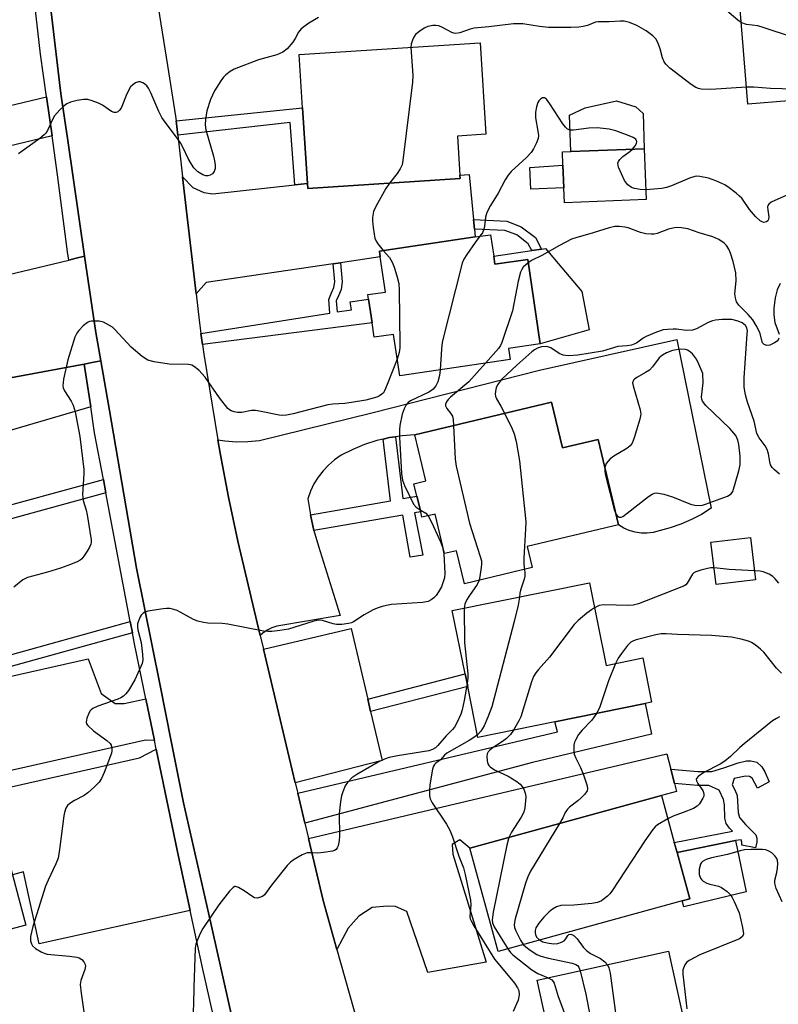
# Model space of a CAD drawing. Units: inches. Extents: x 1309759 to 1315759, y 481450 to 485450.
# Drawn here: x 1311699 to 1311894, y 482431 to 482685 of the extents above; entities that cross this region are included whole.
import ezdxf

# ---------------------------------------------------------------- set-up
doc = ezdxf.new("R2010")
doc.units = ezdxf.units.IN
doc.header["$MEASUREMENT"] = 0
for name, color, linetype in [('BLDG-Footprint', 5, 'Continuous'), ('CULTRL-Pad', 6, 'Continuous'), ('TRANS-Driveway', 251, 'Continuous'), ('TRANS-Non Street Sidewalk', 7, 'Continuous'), ('TRANS-Parking Lot', 4, 'Continuous'), ('TRANS-Road', 130, 'Continuous'), ('TRANS-Street Sidewalk', 7, 'Continuous'), ('Undefined', 1, 'Continuous')]:
    doc.layers.add(name, color=color, linetype=linetype)

msp = doc.modelspace()

# ---------------------------------------------------------------- linework, layer by layer
at = {"layer": 'BLDG-Footprint'}
for points, elevation in [([(1311907.53, 482664.81), (1311886.41, 482663.13), (1311883.44, 482700.43), (1311906.37, 482702.26), (1311909.06, 482702.47), (1311916.2, 482703.04), (1311917.5, 482686.72), (1311917.58, 482685.7), (1311917.9, 482681.75), (1311918.04, 482679.98), (1311919.18, 482665.74), (1311910.93, 482665.09)], 258.18), ([(1311812.18, 482643.89), (1311772.87, 482641.39), (1311772.79, 482642.68), (1311771.55, 482662.17), (1311770.68, 482675.95), (1311817.35, 482678.91), (1311818.84, 482655.36), (1311811.48, 482654.89), (1311812.12, 482644.81)], 256.29), ([(1311860.18, 482638.54), (1311839.09, 482637.69), (1311838.94, 482641.52), (1311838.7, 482647.38), (1311838.57, 482650.78), (1311840.79, 482650.87), (1311859.65, 482651.63)], 252.87), ([(1311820.84, 482623.9), (1311821.16, 482621.78), (1311829.64, 482623.03), (1311832.84, 482601.26), (1311824.7, 482600.06), (1311825.13, 482597.17), (1311796.6, 482592.97), (1311795.03, 482603.67), (1311790.02, 482602.94), (1311789.48, 482606.65), (1311789.06, 482609.5), (1311788.58, 482612.77), (1311788.4, 482613.96), (1311792.91, 482614.62), (1311791.58, 482623.67), (1311791.35, 482625.2), (1311816.08, 482628.84), (1311820.03, 482629.42)], 253.73), ([(1311835.79, 482586.23), (1311838.63, 482574.38), (1311847.78, 482576.57), (1311853.05, 482554.54), (1311829.51, 482548.9), (1311830.8, 482543.49), (1311813.3, 482539.3), (1311811.25, 482547.85), (1311808.15, 482547.11), (1311805.71, 482557.28), (1311802.34, 482556.47), (1311802.01, 482557.87), (1311801.03, 482561.96), (1311800.27, 482565.13), (1311803.37, 482565.87), (1311800.52, 482577.79)], 250.51), ([(1311888.41, 482540.31), (1311878.22, 482539.08), (1311876.9, 482550.03), (1311887.08, 482551.26)], 247.4), ([(1311845.57, 482539.53), (1311849.86, 482518.25), (1311859.29, 482520.15), (1311861.6, 482508.71), (1311859.96, 482508.38), (1311836.64, 482503.67), (1311816.78, 482499.66), (1311814.14, 482512.75), (1311813.48, 482516.02), (1311810.17, 482532.39)], 247.74), ([(1311869.51, 482457.47), (1311821.96, 482444.41), (1311814.65, 482471.05), (1311864.12, 482484.64), (1311867.45, 482472.51), (1311868.16, 482469.9), (1311871.43, 482457.99)], 245.59), ([(1311696.66, 482464.17), (1311700.12, 482451.15), (1311647.6, 482437.22), (1311644.2, 482450.05), (1311639.69, 482448.86), (1311637.23, 482458.14), (1311632.71, 482456.94), (1311630.58, 482464.98), (1311692.11, 482481.3)], 254.43), ([(1311865.94, 482444.48), (1311870.29, 482424.91), (1311872.93, 482425.5), (1311873.24, 482424.13), (1311876.1, 482411.28), (1311860.89, 482407.9), (1311862.23, 482401.9), (1311844.2, 482397.89), (1311844.08, 482398.43), (1311843.65, 482400.36), (1311843.1, 482402.84), (1311839.64, 482402.07), (1311838.8, 482405.85), (1311835.78, 482407.07), (1311834.53, 482412.66), (1311836.91, 482415.04), (1311832.04, 482436.94)], 244.28)]:
    msp.add_lwpolyline(points, close=True, dxfattribs=dict(at, elevation=elevation))
at = {"layer": 'CULTRL-Pad'}
for points in [[(1311859.65, 482651.63), (1311840.79, 482650.87), (1311840.42, 482660.29), (1311844.42, 482662.18), (1311852.56, 482663.94), (1311857.56, 482662.44), (1311859.44, 482660.69)], [(1311834.19, 482625.87), (1311843.59, 482614.73), (1311845.48, 482604.84), (1311832.84, 482601.26), (1311829.64, 482623.03), (1311821.16, 482621.78), (1311820.84, 482623.9), (1311830.67, 482625.35), (1311833.21, 482625.72)], [(1311885.99, 482459.75), (1311869.94, 482455.91), (1311869.51, 482457.47), (1311871.43, 482457.99), (1311868.16, 482469.9), (1311883.27, 482473)]]:
    msp.add_lwpolyline(points, close=True, dxfattribs=at)
at = {"layer": 'TRANS-Driveway'}
for points in [[(1311706.9, 482654.92), (1311679.7, 482648.39), (1311677.33, 482658.27), (1311705.48, 482665.02)], [(1311815.64, 482633.31), (1311815.87, 482630.89), (1311816.08, 482628.84), (1311791.35, 482625.2), (1311791.58, 482623.67), (1311781.3, 482622.16), (1311779.43, 482621.88), (1311746.65, 482617.06), (1311744.07, 482614.12), (1311740.57, 482644.36), (1311743.24, 482641.6), (1311746.06, 482640.31), (1311748.4, 482639.96), (1311769.53, 482642.32), (1311772.79, 482642.68), (1311772.87, 482641.39), (1311812.18, 482643.89), (1311812.12, 482644.81), (1311814.48, 482644.96)], [(1311716.87, 482584.96), (1311676.05, 482573), (1311672.65, 482572.01), (1311670.35, 482571.33), (1311660.7, 482568.56), (1311658.49, 482568.25), (1311655.64, 482581), (1311655.09, 482583.17), (1311679.84, 482589.5), (1311715.22, 482596.04)], [(1311788.35, 482509.56), (1311789.1, 482506.31), (1311792.04, 482493.7), (1311769.64, 482487.91), (1311765.77, 482504.29), (1311761.47, 482522.41), (1311784.11, 482527.78)], [(1311731.08, 482509.59), (1311733.29, 482498.86), (1311730.98, 482498.95), (1311640.2, 482478.44), (1311639.04, 482484.82), (1311690.96, 482498.09), (1311692.93, 482499.83), (1311693.74, 482502.5), (1311693.74, 482505.74), (1311692.45, 482514.56), (1311716.22, 482519.91), (1311719.59, 482510.99), (1311723.19, 482508.44), (1311725.5, 482508.44)], [(1311772.1, 482477.54), (1311770.27, 482485.27), (1311837.28, 482501.13), (1311836.65, 482503.67), (1311859.96, 482508.38), (1311861.56, 482500.46), (1311830.88, 482493.16)], [(1311742.54, 482454.95), (1311703.58, 482446.34), (1311699.49, 482464.92), (1311696.66, 482464.17), (1311692.11, 482481.3), (1311690.94, 482485.69), (1311729.45, 482494.34), (1311733.75, 482496.64), (1311737.34, 482479.21), (1311739.29, 482470.11)], [(1311866.56, 482491.41), (1311867.49, 482487.73), (1311868.02, 482485.66), (1311864.12, 482484.64), (1311814.65, 482471.05), (1311812.13, 482473.21), (1311810.15, 482471.97), (1311810.28, 482469.49), (1311818.93, 482441.61), (1311803.87, 482438.95), (1311798.4, 482454.73), (1311795.55, 482455.97), (1311793.32, 482456.09), (1311789.48, 482455.72), (1311786.01, 482453.48), (1311783.29, 482450.38), (1311780.38, 482444.93), (1311776.84, 482457.51), (1311773.04, 482473.56), (1311865.53, 482495.45)]]:
    msp.add_lwpolyline(points, close=True, dxfattribs=at)
at = {"layer": 'TRANS-Non Street Sidewalk'}
for points in [[(1311772.79, 482642.68), (1311769.53, 482642.32), (1311768.35, 482658.43), (1311739.33, 482655.08), (1311738.9, 482658.84), (1311771.55, 482662.17)], [(1311838.94, 482641.52), (1311830.41, 482641.17), (1311830.14, 482646.75), (1311838.7, 482647.38)], [(1311815.87, 482630.89), (1311815.64, 482633.31), (1311824.23, 482632.89), (1311827.97, 482631.49), (1311831.6, 482628.66), (1311833.21, 482625.72), (1311830.67, 482625.35), (1311829.73, 482627.07), (1311826.78, 482629.36), (1311823.74, 482630.51)], [(1311745.72, 482601.12), (1311745.32, 482603.96), (1311778.57, 482609.19), (1311778.33, 482612.66), (1311779.03, 482614.39), (1311779.64, 482615.83), (1311779.89, 482617.28), (1311779.43, 482621.88), (1311781.3, 482622.16), (1311781.79, 482617.22), (1311781.47, 482615.3), (1311780.77, 482613.66), (1311780.24, 482612.35), (1311780.44, 482609.48), (1311784.16, 482610.06), (1311783.8, 482612.07), (1311788.58, 482612.77), (1311789.06, 482609.5), (1311789.48, 482606.65)], [(1311774.46, 482553.04), (1311773.54, 482557.12), (1311794.22, 482560.76), (1311792.31, 482576.65), (1311793.93, 482577.03), (1311795.48, 482577.27), (1311797.38, 482561.32), (1311801.03, 482561.96), (1311802.01, 482557.87), (1311800.42, 482557.6), (1311802.59, 482546.7), (1311799.27, 482546.14), (1311797.38, 482557.06)], [(1311720.14, 482566.24), (1311720.8, 482562.75), (1311687.8, 482553.73), (1311684.36, 482553.72), (1311680.23, 482555.79), (1311677.43, 482557.91), (1311675.44, 482561.04), (1311672.65, 482572.01), (1311676.05, 482573), (1311678.73, 482562.47), (1311680.08, 482560.35), (1311682.11, 482558.8), (1311685.2, 482557.27), (1311687.32, 482557.27)], [(1311727.62, 482526.64), (1311693.53, 482517.14), (1311683.98, 482516.27), (1311683.32, 482519.21), (1311692.98, 482520.09), (1311727.06, 482529.58)], [(1311789.1, 482506.31), (1311788.35, 482509.56), (1311813.48, 482516.02), (1311814.14, 482512.75)], [(1311867.49, 482487.73), (1311866.56, 482491.41), (1311873.53, 482490.85), (1311877.17, 482490.85), (1311880.26, 482491.76), (1311883.88, 482493.12), (1311886.06, 482493.61), (1311887.21, 482493.61), (1311888.7, 482493.26), (1311890.02, 482492.02), (1311890.83, 482490.73), (1311891.96, 482488.15), (1311888.88, 482486.57), (1311887.56, 482489.12), (1311886.86, 482489.56), (1311885.8, 482489.65), (1311882.9, 482489.03), (1311882.41, 482487.42), (1311883.1, 482486.09), (1311883.64, 482484.62), (1311883.95, 482480.29), (1311884.27, 482478.95), (1311885.78, 482477.18), (1311888.45, 482474.51), (1311888.73, 482473.67), (1311888.7, 482472.6), (1311888.4, 482471.1), (1311884.88, 482471.8), (1311884.9, 482472.57), (1311884.7, 482473.18), (1311883.27, 482473), (1311868.16, 482469.9), (1311867.45, 482472.51), (1311882.42, 482475.47), (1311881.71, 482476.2), (1311880.82, 482477.46), (1311880.51, 482478.8), (1311880.36, 482482.22), (1311880.13, 482483.65), (1311879.04, 482486.03), (1311876.38, 482487.25), (1311873.39, 482487.25)]]:
    msp.add_lwpolyline(points, close=True, dxfattribs=at)
at = {"layer": 'TRANS-Parking Lot'}
msp.add_lwpolyline([(1311679.46, 482615.31), (1311711.21, 482622.89), (1311713.15, 482623.35), (1311715.31, 482623.87), (1311718.2, 482604.16), (1311719.47, 482596.82), (1311717.27, 482596.41), (1311715.22, 482596.04), (1311679.84, 482589.5)], dxfattribs=at)
msp.add_lwpolyline([(1311795.48, 482577.27), (1311793.93, 482577.03), (1311792.31, 482576.65), (1311790.7, 482576.26), (1311787.54, 482575.25), (1311784.47, 482573.99), (1311781.5, 482572.49), (1311779.81, 482571.32), (1311778.24, 482569.97), (1311776.82, 482568.48), (1311775.56, 482566.84), (1311774.48, 482565.08), (1311773.6, 482563.21), (1311772.91, 482561.27), (1311773.54, 482557.12), (1311774.46, 482553.04), (1311775.68, 482549.03), (1311781.21, 482531.1), (1311764.89, 482528.33), (1311763.58, 482527.96), (1311762.36, 482527.37), (1311761.25, 482526.57), (1311760.63, 482525.93), (1311754.84, 482550.34), (1311752.44, 482561.66), (1311750.25, 482573.02), (1311749.65, 482576.46), (1311751.49, 482576.19), (1311754.45, 482575.98), (1311757.42, 482576.01), (1311760.38, 482576.28), (1311789.37, 482583.42), (1311832.65, 482594.49), (1311868.06, 482602.34), (1311876.95, 482558.8), (1311874.46, 482557.23), (1311871.86, 482555.86), (1311869.17, 482554.68), (1311866.39, 482553.71), (1311863.55, 482552.96), (1311862.03, 482552.55), (1311860.46, 482552.35), (1311858.89, 482552.37), (1311857.33, 482552.6), (1311855.82, 482553.05), (1311854.39, 482553.7), (1311853.05, 482554.54), (1311847.78, 482576.57), (1311838.63, 482574.38), (1311835.79, 482586.23), (1311800.52, 482577.79), (1311797.21, 482577.54)], close=True, dxfattribs=at)
at = {"layer": 'TRANS-Road'}
for points in [[(1311754.42, 482422.52), (1311747.22, 482454.34), (1311740.8, 482482.75), (1311740.45, 482484.52), (1311737.62, 482498.7), (1311734.76, 482513.03), (1311728.72, 482543.31), (1311721.68, 482584.03), (1311719.47, 482596.82), (1311718.2, 482604.16), (1311715.31, 482623.87), (1311710.93, 482653.72), (1311709.23, 482665.26), (1311709, 482667.25), (1311706.85, 482685.46), (1311703.34, 482715.2), (1311699.01, 482765.3), (1311695.77, 482806.63)], [(1311730.88, 482709.25), (1311736.67, 482673.08), (1311738.76, 482660.05), (1311738.9, 482658.84), (1311739.33, 482655.08), (1311740.57, 482644.36), (1311744.07, 482614.12), (1311744.86, 482607.32), (1311745.32, 482603.96), (1311745.72, 482601.12), (1311746.07, 482598.61), (1311749.65, 482576.46), (1311750.25, 482573.02), (1311752.44, 482561.66), (1311754.84, 482550.34), (1311760.63, 482525.93), (1311761.47, 482522.41), (1311765.77, 482504.29), (1311769.64, 482487.91), (1311770.27, 482485.27), (1311772.1, 482477.54), (1311773.04, 482473.56), (1311776.84, 482457.51), (1311780.38, 482444.93), (1311790.23, 482409.89)]]:
    msp.add_lwpolyline(points, dxfattribs=at)
at = {"layer": 'TRANS-Street Sidewalk'}
for points in [[(1311695.77, 482806.63), (1311699.01, 482765.3), (1311703.34, 482715.2), (1311706.85, 482685.46), (1311709, 482667.25), (1311709.23, 482665.26), (1311710.93, 482653.72), (1311715.31, 482623.87), (1311713.15, 482623.35), (1311711.21, 482622.89), (1311710.9, 482625.02), (1311708.33, 482644.85), (1311706.9, 482654.92), (1311705.48, 482665.02), (1311703.92, 482676.07), (1311702.44, 482688.81), (1311700.7, 482703.71), (1311700.42, 482706.09), (1311700.24, 482707.65), (1311697.43, 482736.67)], [(1311748.5, 482428.04), (1311745.79, 482439.79), (1311742.54, 482454.95), (1311739.29, 482470.11), (1311737.34, 482479.21), (1311733.75, 482496.64), (1311733.29, 482498.86), (1311731.08, 482509.59), (1311728.16, 482523.77), (1311727.62, 482526.64), (1311727.06, 482529.58), (1311720.8, 482562.75), (1311720.14, 482566.24), (1311717.87, 482578.25), (1311716.87, 482584.96), (1311715.22, 482596.04), (1311717.27, 482596.41), (1311719.47, 482596.82), (1311721.68, 482584.03), (1311728.72, 482543.31), (1311734.76, 482513.03), (1311737.62, 482498.7), (1311740.45, 482484.52), (1311740.8, 482482.75), (1311747.22, 482454.34), (1311754.42, 482422.52)]]:
    msp.add_lwpolyline(points, dxfattribs=at)
at = {"layer": 'Undefined'}
for points, elevation in [([(1311884.73, 482684.22), (1311883.83, 482684.83), (1311879.92, 482688.13)], 258), ([(1311775.66, 482685.5), (1311773.14, 482684.03), (1311771.15, 482682.53), (1311770.49, 482681.7), (1311769.66, 482680.06), (1311769.03, 482679.14), (1311767.57, 482677.44), (1311766.47, 482676.56), (1311765.69, 482676.17), (1311764.87, 482675.89), (1311760.16, 482674.6), (1311753.89, 482672.13), (1311752.89, 482671.56), (1311751.75, 482670.67), (1311751.13, 482670.07), (1311750.46, 482669.18), (1311748.84, 482666.54), (1311747.8, 482664.31), (1311746.82, 482661.38), (1311746.45, 482659.19), (1311746.38, 482657.81), (1311746.56, 482656.52), (1311748.53, 482649.7), (1311748.8, 482648.53), (1311748.97, 482647.36), (1311748.95, 482646.51), (1311748.71, 482645.78), (1311748.29, 482645.16), (1311747.65, 482644.77), (1311747.12, 482644.66), (1311746.57, 482644.66), (1311745.76, 482644.89), (1311744.52, 482645.69), (1311743.46, 482646.7), (1311742.84, 482647.64), (1311742.01, 482649.13), (1311740.75, 482651.89), (1311740.04, 482653.15), (1311739.04, 482654.56), (1311736.04, 482658.46), (1311735.22, 482659.65), (1311734.46, 482661.2), (1311732.41, 482666.04), (1311731.79, 482667.25), (1311731.32, 482667.88), (1311730.76, 482668.41), (1311730.34, 482668.66), (1311729.63, 482668.87), (1311729.16, 482668.87), (1311728.42, 482668.61), (1311727.73, 482668.15), (1311727.15, 482667.56), (1311726.19, 482665.81), (1311724.72, 482662.08), (1311724.25, 482661.45), (1311723.85, 482661.15), (1311723.41, 482660.97), (1311722.95, 482660.97), (1311722.23, 482661.25), (1311719.92, 482662.82), (1311718.9, 482663.36), (1311717.25, 482664), (1311716.13, 482664.3), (1311715.02, 482664.31), (1311713.34, 482664.03), (1311711.69, 482663.64), (1311710.68, 482663.19), (1311709.99, 482662.67), (1311708.92, 482661.67), (1311707.55, 482660.15), (1311707, 482659.17), (1311705.68, 482656.35), (1311705.25, 482655.64), (1311704.89, 482655.21), (1311703.78, 482654.27), (1311699.22, 482650.96), (1311698.24, 482650.31)], 258), ([(1311886.06, 482667.53), (1311876.85, 482666.91), (1311874.34, 482666.98), (1311873.65, 482667.14), (1311873, 482667.44), (1311871.82, 482668.22), (1311868.83, 482670.47), (1311866.32, 482672.44), (1311865.29, 482673.43), (1311864.84, 482674.09), (1311864.39, 482675.07), (1311863.83, 482677.38), (1311863.22, 482679.04), (1311862.66, 482680.02), (1311861.94, 482680.79), (1311860.19, 482682.08), (1311857.81, 482683.42), (1311855.92, 482684.18), (1311854.53, 482684.51), (1311853.46, 482684.56), (1311850.62, 482684.39), (1311847.8, 482684.41), (1311847.15, 482684.25), (1311845.07, 482683.46), (1311843.95, 482683.17), (1311842.82, 482683.01), (1311840.76, 482682.94), (1311834.99, 482682.93), (1311832.7, 482683.16), (1311828.37, 482683.86), (1311825.92, 482683.9), (1311819.56, 482683.11), (1311815.85, 482682.76), (1311814.77, 482682.48), (1311812.1, 482681.57), (1311811.03, 482681.37), (1311810.52, 482681.43), (1311810.03, 482681.6), (1311807.63, 482682.91), (1311806.68, 482683.31), (1311805.93, 482683.45), (1311805.14, 482683.41), (1311803.83, 482683.13), (1311802.93, 482682.75), (1311801.78, 482681.99), (1311800.71, 482681.07), (1311800.21, 482680.42), (1311799.86, 482679.68), (1311799.54, 482678.64), (1311799.45, 482677.78)], 256), ([(1311918.87, 482669.56), (1311917.9, 482670.85), (1311914.69, 482674.23), (1311913.83, 482675), (1311912.82, 482675.55), (1311890.4, 482682.92), (1311888.96, 482683.3), (1311886.04, 482683.68), (1311885.53, 482683.84), (1311884.73, 482684.22)], 258), ([(1311799.45, 482677.78), (1311799.94, 482670.62), (1311799.93, 482668.83), (1311797.44, 482648.58), (1311797.2, 482647.43), (1311796.73, 482646.42), (1311795.94, 482645.26), (1311793.99, 482642.73)], 256), ([(1311908.1, 482664.86), (1311906.65, 482665.5), (1311904.81, 482666.13), (1311903.34, 482666.41), (1311900.08, 482666.86), (1311898.3, 482667), (1311892.28, 482667.16), (1311887.96, 482667.53), (1311886.06, 482667.53)], 256), ([(1311856.64, 482651.51), (1311857.34, 482652.34), (1311857.7, 482652.99), (1311857.77, 482653.44), (1311857.72, 482653.66), (1311857.48, 482654.05), (1311856.85, 482654.49), (1311855.83, 482654.97), (1311852.36, 482656.23), (1311850.61, 482656.64), (1311847.54, 482656.99), (1311845.38, 482656.93), (1311841.42, 482656.38), (1311840.61, 482656.41), (1311839.93, 482656.66), (1311839.34, 482657.15), (1311838.66, 482658), (1311835.32, 482663.24), (1311834.48, 482664.38), (1311833.92, 482664.76), (1311833.48, 482664.73), (1311833.04, 482664.53), (1311832.46, 482664), (1311832.2, 482663.53), (1311831.87, 482662.45), (1311831.62, 482661.03), (1311831.65, 482659.6), (1311832.25, 482656.18), (1311832.38, 482655.06), (1311832.31, 482654.23), (1311831.92, 482653.15), (1311831.14, 482651.58), (1311830.5, 482650.61), (1311829.29, 482649.35), (1311825.37, 482645.75), (1311824.62, 482644.83), (1311823.79, 482643.6), (1311822.02, 482640.18), (1311819.98, 482636.94), (1311819.05, 482635.19), (1311818.7, 482633.93), (1311818.5, 482631.61), (1311818.34, 482630.81), (1311817.94, 482629.9), (1311817.28, 482629.01)], 254), ([(1311860.08, 482640.98), (1311858.62, 482641.06), (1311857.17, 482641.32), (1311856.37, 482641.64), (1311855.44, 482642.28), (1311855.07, 482642.69), (1311854.62, 482643.42), (1311853.07, 482646.88), (1311852.93, 482647.4), (1311852.91, 482647.9), (1311853.07, 482648.36), (1311853.35, 482648.8), (1311854.13, 482649.59), (1311856, 482650.93), (1311856.64, 482651.51)], 254), ([(1311896.48, 482639.6), (1311892.44, 482637.81), (1311891.8, 482637.34), (1311891.58, 482637), (1311891.49, 482636.59), (1311891.54, 482635.78), (1311891.82, 482634.07), (1311891.76, 482633.31), (1311891.57, 482632.97), (1311891.27, 482632.73), (1311890.58, 482632.61), (1311890.1, 482632.72), (1311889.64, 482632.98), (1311888.37, 482634.15), (1311886.82, 482635.9), (1311884.83, 482638.82), (1311884.28, 482639.4), (1311883.42, 482640.13), (1311881.62, 482641.5), (1311880.44, 482642.27), (1311878.15, 482643.32), (1311876.29, 482644), (1311874.07, 482644.44), (1311873.25, 482644.49), (1311872.7, 482644.44), (1311871.33, 482644), (1311866.74, 482642.08), (1311865.39, 482641.62), (1311864.19, 482641.39), (1311860.08, 482640.98)], 254), ([(1311793.99, 482642.73), (1311793.02, 482641.34), (1311790.44, 482636.68), (1311789.85, 482635.37), (1311789.54, 482633.87), (1311789.55, 482633.02), (1311789.73, 482631.3), (1311789.97, 482629.59), (1311790.21, 482628.49), (1311790.53, 482627.75), (1311790.96, 482627.06), (1311792.33, 482625.34)], 256), ([(1311894.4, 482602.72), (1311894.21, 482602.31), (1311893.95, 482601.97), (1311893.31, 482601.48), (1311892.08, 482600.91), (1311891.33, 482600.82), (1311890.65, 482601.05), (1311890.23, 482601.54), (1311889.53, 482604.17), (1311888.6, 482605.99), (1311887.69, 482607.47), (1311886.51, 482608.81), (1311884.08, 482611.22), (1311883.48, 482612.06), (1311883.2, 482613.09), (1311883.09, 482614.18), (1311883.4, 482617.53), (1311883.29, 482619.6), (1311882.6, 482622.52), (1311881.91, 482624.64), (1311881.48, 482625.67), (1311880.89, 482626.66), (1311880.3, 482627.24), (1311878.9, 482628.16), (1311877.39, 482628.89), (1311873.87, 482629.88), (1311870.96, 482630.94), (1311869.3, 482631.21), (1311867.9, 482631.25), (1311867.07, 482631.14), (1311865.99, 482630.83), (1311863.04, 482629.72), (1311862.27, 482629.57), (1311861.51, 482629.53), (1311860.14, 482629.67), (1311858.71, 482630), (1311855.54, 482631.17), (1311854.72, 482631.39), (1311853.26, 482631.57), (1311852.08, 482631.56), (1311850.67, 482631.23), (1311846.53, 482629.89), (1311842.02, 482628.62), (1311840.93, 482628.23), (1311837.83, 482626.66), (1311833.23, 482624.04), (1311830.79, 482622.88), (1311829.76, 482622.2)], 252), ([(1311817.28, 482629.01), (1311816.04, 482627.45), (1311813.92, 482624.35), (1311813.18, 482623.13), (1311812.75, 482622.04), (1311807.59, 482601.69), (1311807.34, 482599.87), (1311807.04, 482594.51)], 254), ([(1311792.33, 482625.34), (1311793.94, 482623.5), (1311794.66, 482622.36), (1311795.18, 482621.02), (1311795.88, 482618.82), (1311796.34, 482616.86), (1311796.43, 482615.08), (1311796.64, 482601.09), (1311796.61, 482600.2), (1311796.44, 482599.03), (1311795.96, 482597.32)], 256), ([(1311829.76, 482622.2), (1311828.49, 482621.06), (1311828.09, 482620.45), (1311827.8, 482619.72), (1311827.2, 482617.45), (1311825.73, 482609.74), (1311822.95, 482601.58), (1311822.57, 482600.79), (1311822.08, 482600.08), (1311818.7, 482596.22)], 252), ([(1311894.8, 482616.86), (1311893.99, 482615.16), (1311893.45, 482613.1), (1311893.09, 482610.44), (1311893.1, 482608.72), (1311893.4, 482606.75), (1311894.46, 482603.73)], 252), ([(1311894.61, 482567.64), (1311893.3, 482568.71), (1311892.72, 482569.3), (1311892.3, 482569.99), (1311892.08, 482570.82), (1311891.75, 482572.88), (1311891.41, 482573.93), (1311890.85, 482574.91), (1311889.3, 482577.02), (1311888.75, 482578.06), (1311888.06, 482581.29), (1311886.36, 482586.21), (1311885.81, 482588.09), (1311885.51, 482590.07), (1311885.47, 482592.51), (1311886.25, 482603.83), (1311886.29, 482604.64), (1311886.19, 482605.34), (1311885.83, 482605.98), (1311884.98, 482606.63), (1311883.93, 482607.11), (1311882.33, 482607.5), (1311881.5, 482607.56), (1311879.79, 482607.49), (1311878.09, 482607.33), (1311877.27, 482607.16), (1311876.21, 482606.75), (1311873.18, 482605.15), (1311872.14, 482604.8), (1311870.5, 482604.72), (1311868.02, 482605.02), (1311867.15, 482605.04), (1311865.7, 482604.98), (1311864.56, 482604.83), (1311862.88, 482604.27), (1311860.15, 482603.12), (1311859.38, 482602.69), (1311857.66, 482601.42), (1311856.36, 482600.9), (1311855.24, 482600.7), (1311852.88, 482600.56), (1311848.95, 482599.39), (1311842.53, 482598.36), (1311840.22, 482598.15), (1311839.38, 482598.2), (1311838.81, 482598.33), (1311837.75, 482598.78), (1311835.59, 482600.18), (1311835.09, 482600.41), (1311834.57, 482600.54), (1311833.19, 482600.47), (1311832.11, 482600.15), (1311831.39, 482599.71), (1311830.71, 482599.17), (1311826.78, 482595.72), (1311822.88, 482592), (1311822.31, 482591.34), (1311821.85, 482590.64), (1311821.52, 482589.85), (1311821.29, 482589.05), (1311821.21, 482588.24), (1311821.29, 482587.75), (1311821.57, 482587.04), (1311822.7, 482585.14), (1311823.65, 482583.33)], 250), ([(1311795.96, 482597.32), (1311793.39, 482590.73), (1311792.68, 482589.11), (1311792.38, 482588.64), (1311791.99, 482588.23), (1311791.37, 482587.79), (1311790.69, 482587.49), (1311787.84, 482586.75), (1311784.16, 482586.08), (1311782.47, 482585.86), (1311779.32, 482585.7), (1311778.02, 482585.5), (1311769.13, 482583.18), (1311767.38, 482582.82), (1311766.32, 482582.77), (1311765.48, 482582.85), (1311760.87, 482583.82), (1311759.42, 482584.05), (1311758.37, 482584.01), (1311755.89, 482583.51), (1311754.75, 482583.52), (1311753.91, 482583.67), (1311753.12, 482583.93), (1311752.65, 482584.21), (1311752.25, 482584.58), (1311750.1, 482587.32), (1311746.39, 482592.65), (1311744.78, 482594.43), (1311743.66, 482595.33), (1311742.92, 482595.7), (1311742.1, 482595.89), (1311737.08, 482595.99), (1311733.27, 482596.57), (1311731.58, 482597.03), (1311730.18, 482597.96), (1311727.32, 482600.35), (1311723.1, 482604.93), (1311722.45, 482605.52), (1311721.74, 482606.02), (1311720.19, 482606.81), (1311719.08, 482607.09), (1311717.93, 482607.14), (1311717.07, 482607.08), (1311716.52, 482606.98), (1311716.02, 482606.77), (1311714.95, 482605.92), (1311713.78, 482604.7), (1311713.3, 482604.02), (1311712.81, 482603), (1311711, 482597.11), (1311709.88, 482592.17), (1311709.66, 482590.45), (1311709.75, 482589.91), (1311710.08, 482589.13), (1311711.86, 482586.48), (1311712.38, 482585.45), (1311712.83, 482583.73), (1311714.1, 482577.29), (1311715.08, 482568.84), (1311715.09, 482567.69), (1311714.79, 482562.37), (1311714.81, 482561.64), (1311714.96, 482560.8), (1311715.69, 482558.28), (1311715.95, 482557.13), (1311716.97, 482550.64), (1311716.97, 482550.07), (1311716.86, 482549.52), (1311716.52, 482548.72), (1311715.93, 482547.7), (1311715.13, 482546.45), (1311714.58, 482545.77), (1311714.15, 482545.41), (1311713.41, 482544.99), (1311710.98, 482543.99), (1311709.04, 482543.32), (1311705.7, 482542.33), (1311700.56, 482540.93), (1311699.4, 482540.31), (1311697.05, 482538.44)], 256), ([(1311852.42, 482557.18), (1311852.84, 482556.67), (1311853.18, 482556.48), (1311853.7, 482556.49), (1311854.16, 482556.7), (1311855.31, 482557.53), (1311860.76, 482561.85), (1311861.69, 482562.46), (1311862.36, 482562.73), (1311862.84, 482562.78), (1311863.38, 482562.74), (1311864.75, 482562.42), (1311866.94, 482561.74), (1311871.61, 482559.9), (1311872.74, 482559.62), (1311873.89, 482559.52), (1311874.71, 482559.63), (1311875.52, 482559.87), (1311881.19, 482561.95), (1311882.13, 482562.5), (1311882.57, 482563.13), (1311884.12, 482568.44), (1311884.42, 482570.05), (1311884.42, 482572.27), (1311884.08, 482575.22), (1311883.85, 482576.38), (1311883.3, 482577.55), (1311881.81, 482579.42), (1311875.59, 482585.37), (1311874.71, 482586.46), (1311874.53, 482586.94), (1311874.49, 482587.47), (1311874.9, 482591.2), (1311874.79, 482593.61), (1311873.81, 482595.96), (1311873.14, 482597.29), (1311872.11, 482598.65), (1311871.31, 482599.39), (1311870.84, 482599.64), (1311870.33, 482599.79), (1311868.94, 482599.89), (1311867.01, 482599.52), (1311865.42, 482598.95), (1311864.43, 482598.34), (1311863.53, 482597.61), (1311861.8, 482595.29), (1311861.01, 482594.46), (1311860.05, 482593.84), (1311857.76, 482592.57), (1311857.15, 482592.13), (1311856.88, 482591.83), (1311856.7, 482591.19), (1311856.81, 482590.39), (1311858.61, 482584.2), (1311858.78, 482583.2), (1311858.74, 482582.64), (1311858.55, 482581.79), (1311857.06, 482576.97), (1311856.54, 482575.62), (1311856.06, 482574.94), (1311855.16, 482574.24), (1311851.84, 482572.25), (1311850.89, 482571.55), (1311850.35, 482570.97), (1311849.9, 482570.32), (1311849.66, 482569.86), (1311849.52, 482569.32)], 248), ([(1311818.7, 482596.22), (1311814.43, 482591.46), (1311809.69, 482587.47), (1311809.1, 482586.89), (1311808.66, 482586.28), (1311808.43, 482585.66), (1311808.45, 482585.22), (1311808.77, 482584.54), (1311809.74, 482583.39), (1311810.21, 482582.56), (1311810.4, 482581.74), (1311810.51, 482580.18)], 252), ([(1311807.04, 482594.51), (1311806.89, 482593.11), (1311806.41, 482591.44), (1311805.93, 482590.4), (1311805.25, 482589.55), (1311804.83, 482589.18), (1311804.12, 482588.73), (1311799.41, 482586.57), (1311798.75, 482586.09), (1311798.23, 482585.51), (1311797.72, 482584.47), (1311797.23, 482583.06), (1311796.6, 482580.16), (1311796.5, 482579.04), (1311796.55, 482577.16), (1311797.1, 482567.74), (1311797.33, 482566.04), (1311797.85, 482564.66), (1311800.19, 482559.86), (1311800.85, 482559.07), (1311801.87, 482558.44)], 254), ([(1311823.65, 482583.33), (1311825.62, 482579.31), (1311826.14, 482577.99), (1311826.61, 482576), (1311827.5, 482571.04), (1311829.1, 482555.26), (1311829.08, 482553.5), (1311828.62, 482545.92), (1311828.65, 482544.26), (1311828.8, 482543.01)], 250), ([(1311810.51, 482580.18), (1311810.94, 482571.45), (1311811.15, 482569.69), (1311814.62, 482554.97), (1311817.39, 482546.36), (1311817.66, 482545.24), (1311817.71, 482544.39), (1311817.64, 482543.52), (1311817.3, 482541.2), (1311817.08, 482540.2)], 252), ([(1311849.52, 482569.32), (1311849.51, 482568.41), (1311849.72, 482567.28), (1311851.92, 482558.5), (1311852.42, 482557.18)], 248), ([(1311803.96, 482556.86), (1311804.87, 482555.08), (1311807.11, 482550.16), (1311807.66, 482548.78), (1311807.94, 482547.05), (1311808.22, 482542.02), (1311808.13, 482540.87), (1311807.85, 482539.79), (1311807.34, 482538.48), (1311806.64, 482537.22), (1311806.01, 482536.27), (1311805.44, 482535.64), (1311804.73, 482535.14), (1311803.95, 482534.75), (1311802.46, 482534.44), (1311794.44, 482533.92), (1311793.17, 482533.74), (1311792.09, 482533.48), (1311790.75, 482533.03), (1311789.71, 482532.56), (1311787.45, 482531.31), (1311784.66, 482529.47), (1311784.16, 482529.24), (1311783.36, 482529.02), (1311781.67, 482528.82), (1311780.27, 482528.82), (1311779.43, 482528.99), (1311776.66, 482529.82), (1311775.55, 482529.92), (1311774.15, 482529.6), (1311767.94, 482527.63), (1311765.65, 482527.21), (1311763.63, 482526.96), (1311762.53, 482526.97), (1311761.41, 482527.11), (1311752.26, 482528.92), (1311750.83, 482529.03), (1311747.1, 482529.12), (1311745.96, 482529.27), (1311744.53, 482529.68), (1311743.42, 482530.11), (1311740.16, 482531.93), (1311739.14, 482532.43), (1311738.35, 482532.68), (1311737.27, 482532.89), (1311736.44, 482532.94), (1311735.58, 482532.87), (1311731.59, 482532.24), (1311730.82, 482531.95), (1311730.42, 482531.69), (1311729.9, 482531.17), (1311729.61, 482530.75), (1311729.08, 482529.5), (1311728.96, 482528.97), (1311728.91, 482528.21), (1311729.03, 482527.42), (1311729.9, 482524.18), (1311730.27, 482521.01), (1311730.3, 482519.58), (1311730.14, 482518.75), (1311729.84, 482517.95), (1311728.25, 482514.51), (1311726.61, 482511.74), (1311725.91, 482510.88), (1311725.32, 482510.31), (1311724.63, 482509.86), (1311723.86, 482509.52), (1311718.73, 482507.69), (1311717.45, 482507.12), (1311717.02, 482506.81), (1311716.68, 482506.39), (1311716.28, 482505.66), (1311715.85, 482504.61), (1311715.66, 482503.59), (1311715.78, 482503.13), (1311716.09, 482502.71), (1311717.63, 482501.36), (1311721.01, 482498.83), (1311721.85, 482498.05), (1311722.11, 482497.61), (1311722.3, 482496.91), (1311722.32, 482496.17), (1311722.22, 482495.62), (1311720.37, 482490.57), (1311719.64, 482489.04), (1311719.02, 482488.11), (1311717.83, 482486.86), (1311716.11, 482485.31), (1311715.18, 482484.67), (1311712.67, 482483.33), (1311711.48, 482482.61), (1311710.89, 482482.07), (1311710.46, 482481.36), (1311710.08, 482480.28), (1311709.91, 482479.44), (1311708.86, 482470.75), (1311708.46, 482468.48), (1311707.9, 482466.98), (1311705.9, 482462.82), (1311705.23, 482461.21), (1311701.95, 482450.84), (1311701.31, 482448.26), (1311701.33, 482447.13), (1311701.56, 482446.33), (1311701.82, 482445.87), (1311702.62, 482445.14), (1311704.08, 482444.28), (1311704.85, 482443.93), (1311705.66, 482443.72), (1311711.36, 482443.21), (1311713.33, 482442.92), (1311713.85, 482442.74), (1311714.54, 482442.29), (1311715.11, 482441.72), (1311715.47, 482441.06), (1311715.51, 482440.56), (1311715.36, 482439.77), (1311714.34, 482436.91), (1311714.17, 482435.85), (1311714.37, 482433.59), (1311715.28, 482427.58)], 254), ([(1311801.87, 482558.44), (1311803.37, 482557.54), (1311803.96, 482556.86)], 254), ([(1311828.8, 482543.01), (1311828.91, 482542.12), (1311828.89, 482541.3), (1311828.68, 482540.47), (1311827.73, 482537.68), (1311827.56, 482536.87), (1311827.47, 482535.88)], 250), ([(1311877.7, 482543.4), (1311876.85, 482543.41), (1311876.01, 482543.28), (1311874.33, 482542.84), (1311872.99, 482542.38), (1311872.52, 482542.13), (1311872.13, 482541.79), (1311870.79, 482539.48), (1311870.41, 482539.06), (1311869.97, 482538.77), (1311868.99, 482538.33), (1311858.17, 482534.1), (1311856.85, 482533.78), (1311855.75, 482533.68), (1311849.16, 482533.87), (1311848.09, 482533.66), (1311846.86, 482533.11)], 248), ([(1311888.12, 482542.67), (1311881.64, 482543), (1311877.7, 482543.4)], 248), ([(1311894.42, 482539.44), (1311893.5, 482540.59), (1311892.87, 482541.18), (1311891.92, 482541.75), (1311890.37, 482542.4), (1311889.56, 482542.59), (1311888.12, 482542.67)], 248), ([(1311817.08, 482540.2), (1311816.56, 482539.08), (1311814.61, 482536.3), (1311813.85, 482535.07), (1311813.37, 482534.04), (1311813.2, 482533)], 252), ([(1311827.47, 482535.88), (1311827.12, 482533.8), (1311826.17, 482529.58), (1311820.35, 482507.55), (1311819.35, 482504.9), (1311818.38, 482502.67), (1311817.52, 482501.27), (1311816.64, 482500.34)], 250), ([(1311813.2, 482533), (1311813.34, 482524.19), (1311814.19, 482516.1), (1311814.16, 482514.93), (1311813.97, 482513.56)], 252), ([(1311846.86, 482533.11), (1311846.05, 482532.61), (1311844.89, 482531.71), (1311842.62, 482529.82), (1311841.57, 482528.8), (1311835.25, 482520.38), (1311832.38, 482517.2), (1311831.68, 482516.31), (1311831.14, 482515.33), (1311830.62, 482514), (1311827.86, 482504.98), (1311827.36, 482503.91), (1311825.99, 482501.52)], 248), ([(1311895.07, 482516.22), (1311893.85, 482517.52), (1311890.53, 482521.65), (1311889.7, 482522.44), (1311888.33, 482523.52), (1311887.37, 482524.16), (1311886.6, 482524.5), (1311884.68, 482525.01), (1311882.17, 482525.53), (1311877.02, 482525.95), (1311868.24, 482526.24), (1311865.37, 482526.42), (1311864.06, 482526.37), (1311862.7, 482526.12), (1311857.63, 482524.88), (1311856.88, 482524.6), (1311856.19, 482524.2), (1311855.39, 482523.39), (1311853.8, 482521.29), (1311853, 482520.09), (1311852.3, 482518.74)], 246), ([(1311852.3, 482518.74), (1311850.45, 482514.27), (1311848.16, 482507.31), (1311847.4, 482505.84)], 246), ([(1311813.97, 482513.56), (1311813.25, 482509.19), (1311812.75, 482506.77), (1311812.38, 482505.69), (1311811.41, 482503.59), (1311810.73, 482502.33), (1311810.24, 482501.67), (1311808.57, 482500.05), (1311806.42, 482497.6), (1311805.79, 482496.99), (1311805.06, 482496.54), (1311804.07, 482496.22), (1311796.05, 482494.9), (1311793.85, 482494.43), (1311792.63, 482494.05), (1311791.07, 482493.3), (1311785.51, 482490.11), (1311784.27, 482489.19), (1311783.11, 482488.04), (1311782.54, 482487.13), (1311781.91, 482485.63), (1311781.59, 482484.55), (1311781.31, 482483.12), (1311780.97, 482479.88), (1311781.05, 482474.24), (1311781, 482473.06), (1311780.68, 482471.64), (1311780.46, 482471.13), (1311780.16, 482470.73), (1311779.73, 482470.46), (1311779.22, 482470.29), (1311776.93, 482469.9), (1311775.48, 482469.78), (1311773.56, 482469.86), (1311772.76, 482469.81), (1311771.41, 482469.31), (1311769.33, 482468.17), (1311768.39, 482467.47), (1311767.6, 482466.61), (1311763.52, 482461.48), (1311761.72, 482459.04), (1311761.18, 482458.62), (1311760.69, 482458.4), (1311759.93, 482458.19), (1311759.17, 482458.25), (1311758.43, 482458.64), (1311756.47, 482460.01), (1311754.97, 482460.9), (1311754.25, 482461.12), (1311754.03, 482461.12), (1311753.61, 482460.93), (1311752.65, 482459.95), (1311749.89, 482456.45), (1311745.81, 482450.29), (1311745.1, 482449), (1311744.4, 482447.37), (1311744, 482446.25), (1311743.8, 482445.22), (1311743.46, 482435.16), (1311743.41, 482430.77), (1311743.2, 482427.37)], 252), ([(1311847.4, 482505.84), (1311846.14, 482504.12), (1311843.68, 482501.55), (1311842.74, 482500.43), (1311841.91, 482498.97), (1311841.72, 482498.46), (1311841.56, 482497.61), (1311841.5, 482496.16), (1311841.61, 482495.32), (1311842.04, 482494.25), (1311843.28, 482491.92), (1311844.03, 482489.98), (1311844.95, 482487.18), (1311845.05, 482486.37), (1311844.95, 482485.89), (1311844.36, 482485.03), (1311843.39, 482484.02), (1311842.54, 482483.26), (1311840.42, 482481.68), (1311839.85, 482481.14), (1311839.28, 482480.27), (1311838.65, 482478.86), (1311837.85, 482477.42)], 246), ([(1311894.57, 482504.93), (1311893.77, 482504.57), (1311892.81, 482503.91), (1311885.43, 482498.03), (1311884.35, 482497.07), (1311881.96, 482494.7), (1311880.49, 482493.51), (1311879.28, 482492.75), (1311875.05, 482490.57), (1311873.64, 482489.6), (1311873.17, 482489.05), (1311873.11, 482488.86), (1311873.17, 482488.43), (1311873.55, 482487.75), (1311874.79, 482485.92), (1311875, 482485.47), (1311875.1, 482485.02), (1311875.03, 482484.51), (1311874.84, 482484), (1311873.94, 482482.51), (1311873.36, 482481.88), (1311872.41, 482481.31), (1311869.75, 482480.25), (1311867.12, 482479.35), (1311865.76, 482478.65)], 244), ([(1311825.99, 482501.52), (1311825.18, 482500.38), (1311824.17, 482499.38), (1311823.09, 482498.56), (1311820.46, 482496.86), (1311819.8, 482496.31), (1311819.44, 482495.9), (1311819.18, 482495.44), (1311819.06, 482494.69), (1311819.15, 482493.63), (1311819.34, 482492.86), (1311819.57, 482492.41), (1311819.92, 482492.02), (1311821.09, 482491.24), (1311824.61, 482489.62), (1311826.81, 482488.3), (1311827.65, 482487.6), (1311828.2, 482487), (1311828.62, 482486.3), (1311829, 482485.28), (1311829.1, 482484.43), (1311829.06, 482483.25), (1311828.86, 482481.47), (1311828.58, 482480.33), (1311827.93, 482479.08), (1311825.41, 482475.21), (1311824.74, 482473.82)], 248), ([(1311816.64, 482500.34), (1311815.72, 482499.63), (1311814.55, 482498.87), (1311808.77, 482495.58), (1311808.13, 482495.05), (1311807.09, 482493.9), (1311805.88, 482493.02), (1311805.55, 482492.69), (1311805.3, 482492.22), (1311805.06, 482491.41), (1311804.4, 482487.37), (1311804.26, 482486.04), (1311804.28, 482484.6), (1311804.43, 482483.77), (1311804.93, 482482.73), (1311808.65, 482477.29), (1311809.51, 482475.73), (1311810.23, 482473.99), (1311811.86, 482468.99), (1311813.03, 482466), (1311813.47, 482464.28), (1311814.83, 482457.6), (1311814.93, 482456.44), (1311814.73, 482453.4), (1311814.8, 482452.8), (1311814.99, 482452.26), (1311815.69, 482450.98), (1311821.09, 482442.44), (1311821.97, 482441.28), (1311826.2, 482436.17), (1311827.03, 482435.01), (1311827.36, 482434.28), (1311827.42, 482433.21), (1311827.15, 482431.84), (1311825.87, 482428.92)], 250), ([(1311865.76, 482478.65), (1311863.14, 482477.06), (1311862.48, 482476.53), (1311861.9, 482475.88), (1311859.87, 482472.95), (1311851.52, 482460.22), (1311850.8, 482459.27), (1311850.2, 482458.67), (1311848.65, 482457.44), (1311847.62, 482457.01), (1311846.19, 482456.8), (1311841.49, 482456.38), (1311838.17, 482456.27), (1311837.07, 482455.9), (1311836.03, 482455.34), (1311835.14, 482454.65), (1311833.75, 482453.28), (1311832.46, 482451.7), (1311831.74, 482450.53), (1311831.52, 482449.82), (1311831.51, 482449.3), (1311831.6, 482448.79), (1311831.91, 482448.09), (1311832.68, 482447.35)], 244), ([(1311837.85, 482477.42), (1311830.36, 482465.13), (1311829.64, 482463.63), (1311829.06, 482461.98), (1311826.35, 482452.79), (1311826.12, 482451.36), (1311826.23, 482450.54), (1311826.53, 482449.73), (1311827.74, 482447.34), (1311828.48, 482446.2)], 246), ([(1311824.74, 482473.82), (1311824.25, 482471.8), (1311820.74, 482454.57), (1311820.44, 482452.54), (1311820.52, 482451.8), (1311820.97, 482450.77), (1311824.48, 482445.1)], 248), ([(1311895.25, 482457.17), (1311893.75, 482460.63), (1311893.35, 482461.99), (1311893.37, 482462.81), (1311893.89, 482464.78), (1311894.07, 482465.92), (1311894.16, 482467.06), (1311894.09, 482467.87), (1311893.91, 482468.36), (1311893.41, 482469.04), (1311892.57, 482469.83), (1311891.87, 482470.32), (1311891.08, 482470.59), (1311890.22, 482470.68), (1311887.27, 482470.72), (1311885.52, 482470.63), (1311884.41, 482470.37), (1311881.13, 482469.41), (1311877.07, 482468.58), (1311875.69, 482468.15), (1311874.73, 482467.64), (1311874.43, 482467.33), (1311874.2, 482466.93), (1311873.88, 482465.64), (1311873.85, 482464.3), (1311874.2, 482463.34), (1311874.49, 482462.93), (1311874.89, 482462.58), (1311875.85, 482462.06), (1311876.64, 482461.77), (1311878.85, 482461.22), (1311879.63, 482460.86), (1311881.08, 482459.84), (1311881.91, 482459.04), (1311882.37, 482458.32), (1311882.89, 482457.28), (1311884.14, 482454.33), (1311885.05, 482450.56), (1311885.27, 482448.9), (1311885.16, 482448.43), (1311885.04, 482448.25), (1311884.25, 482447.68), (1311873.99, 482443.5), (1311871.27, 482442.03), (1311870.62, 482441.53), (1311870.14, 482440.91), (1311869.68, 482439.66), (1311869.62, 482438.51), (1311870.71, 482429.62)], 242), ([(1311832.68, 482447.35), (1311833.55, 482446.87), (1311834.62, 482446.58), (1311836.28, 482446.37), (1311837.36, 482446.43), (1311838.38, 482446.77), (1311839.05, 482447.17), (1311839.45, 482447.62), (1311839.98, 482448.54), (1311840.25, 482448.78), (1311840.56, 482448.89), (1311840.97, 482448.81), (1311841.6, 482448.41), (1311842.42, 482447.65), (1311843.95, 482445.46), (1311844.76, 482444.61), (1311845.83, 482443.86), (1311848.38, 482442.56), (1311849.48, 482441.7), (1311850.17, 482440.97)], 244), ([(1311824.48, 482445.1), (1311825.18, 482444.16), (1311825.81, 482443.55), (1311830.71, 482439.67), (1311832.2, 482438.74), (1311834.93, 482437.58)], 248), ([(1311828.48, 482446.2), (1311829.15, 482445.56), (1311830.29, 482444.73), (1311831.96, 482443.64), (1311832.97, 482443.15), (1311834.96, 482442.64), (1311841.05, 482441.38), (1311842.07, 482441.04), (1311842.51, 482440.74), (1311842.8, 482440.37), (1311843.17, 482439.41)], 246), ([(1311850.17, 482440.97), (1311850.57, 482440.18), (1311850.87, 482438.76), (1311852.39, 482427.86), (1311855.1, 482410.21), (1311855.17, 482409.34), (1311855.13, 482408.5), (1311854.55, 482406.31), (1311854.39, 482405.27), (1311854.38, 482404.46), (1311854.52, 482403.63), (1311854.81, 482402.86), (1311855.12, 482402.43), (1311855.53, 482402.09), (1311856.26, 482401.67), (1311857.32, 482401.38), (1311859.54, 482401.3)], 244), ([(1311834.93, 482437.58), (1311835.84, 482437.04), (1311836.21, 482436.67), (1311836.48, 482436.23), (1311837.47, 482432.8), (1311839.73, 482426.87), (1311840.42, 482424.49), (1311842.49, 482413.54), (1311842.52, 482412.68), (1311842.25, 482410.64), (1311842.22, 482409.59), (1311842.8, 482402.77)], 248), ([(1311843.17, 482439.41), (1311844.65, 482433.38), (1311848.69, 482412.32), (1311848.81, 482411.44), (1311848.82, 482410.6), (1311848.43, 482408.58), (1311848.35, 482407.75), (1311848.4, 482406.9), (1311848.67, 482405.49), (1311849.36, 482402.7), (1311849.8, 482401.68), (1311850.56, 482400.82), (1311852.01, 482399.63)], 246)]:
    msp.add_lwpolyline(points, dxfattribs=dict(at, elevation=elevation))

doc.saveas('drawing.dxf')
